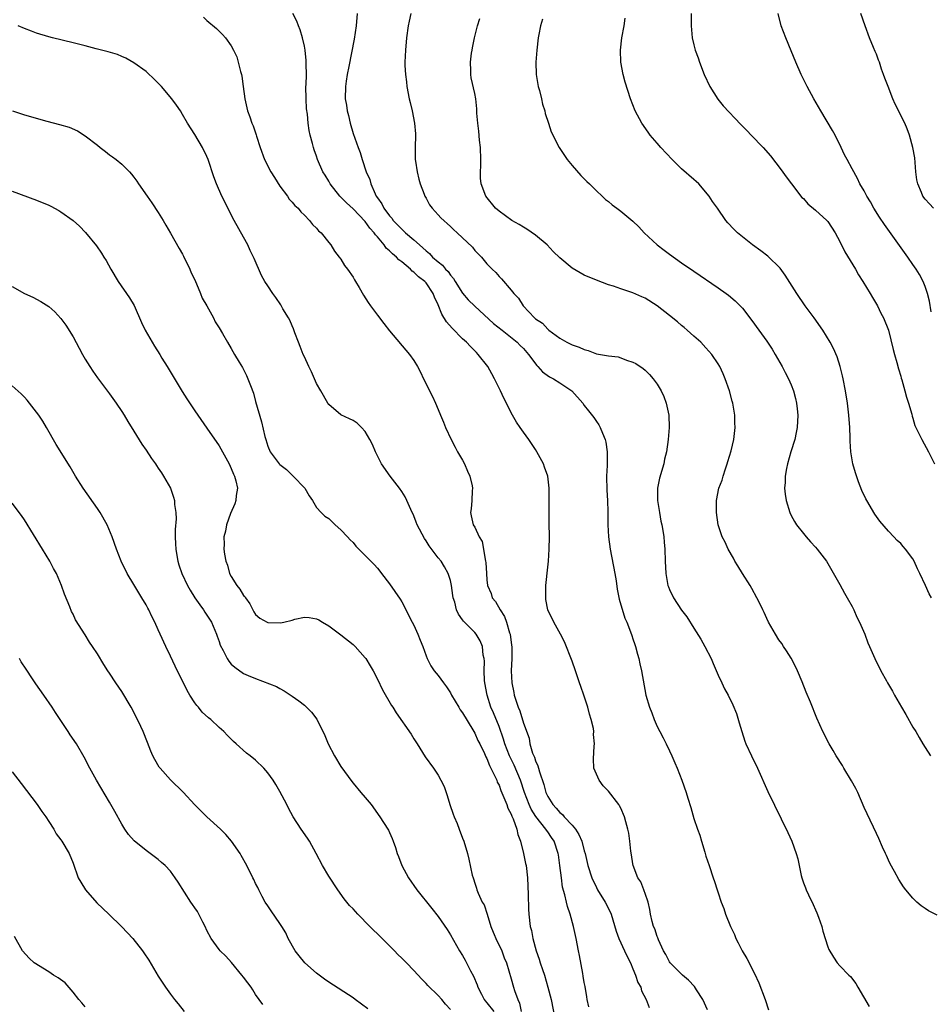
# Model space of a CAD drawing. Units: inches. Extents: x 2598000 to 2601000, y 1488000 to 1491000.
# Drawn here: x 2599792 to 2599942, y 1489044 to 1489206 of the extents above; entities that cross this region are included whole.
import ezdxf

# ---------------------------------------------------------------- set-up
doc = ezdxf.new("R2010")
doc.units = ezdxf.units.IN
doc.header["$MEASUREMENT"] = 0
doc.layers.add('LD25981488_10ft', color=133, linetype='Continuous')

msp = doc.modelspace()

# ---------------------------------------------------------------- linework, layer by layer
at = {"layer": 'LD25981488_10ft'}
for points, elevation in [([(2599822.42, 1489206.42), (2599823, 1489205.86), (2599824.56, 1489204.56), (2599825.57, 1489203.57), (2599826.05, 1489203), (2599827, 1489201.71), (2599827.38, 1489201), (2599827.89, 1489199.89), (2599828.15, 1489199), (2599828.49, 1489197.51), (2599828.65, 1489197), (2599828.72, 1489196.72), (2599828.95, 1489195), (2599829.2, 1489193), (2599829.53, 1489191.53), (2599829.64, 1489191), (2599830.03, 1489190.03), (2599830.36, 1489189), (2599830.57, 1489188.57), (2599831.1, 1489187.1), (2599831.16, 1489186.84), (2599831.74, 1489185), (2599832.44, 1489183), (2599833.52, 1489181), (2599834.09, 1489180.09), (2599835, 1489178.66), (2599836.23, 1489177), (2599836.52, 1489176.52), (2599837, 1489176), (2599837.46, 1489175.46), (2599838, 1489175), (2599838.42, 1489174.42), (2599839, 1489173.88), (2599839.87, 1489173), (2599840.34, 1489172.34), (2599841, 1489171.74), (2599841.32, 1489171.32), (2599841.74, 1489171), (2599843, 1489169.4), (2599843.34, 1489169), (2599843.95, 1489167.95), (2599844.75, 1489167), (2599845, 1489166.66), (2599845.61, 1489165.61), (2599846.08, 1489165), (2599847, 1489163.66), (2599847.23, 1489163.23), (2599847.41, 1489163), (2599848.02, 1489161.98), (2599848.74, 1489160.74), (2599849.51, 1489159.51), (2599849.86, 1489159), (2599851, 1489157.45), (2599852.06, 1489156.06), (2599853, 1489154.89), (2599856.3, 1489151), (2599857, 1489149.99), (2599857.58, 1489149), (2599858.09, 1489148.09), (2599858.58, 1489147), (2599860.06, 1489144.06), (2599860.56, 1489143), (2599861.29, 1489141.29), (2599861.39, 1489141), (2599861.87, 1489139.87), (2599862.2, 1489139), (2599863.13, 1489137), (2599863.76, 1489135.76), (2599864.18, 1489135), (2599865, 1489133.59), (2599865.32, 1489133), (2599865.8, 1489131.8), (2599866.22, 1489131), (2599866.6, 1489129.4), (2599866.66, 1489129), (2599866.59, 1489128.59), (2599866.52, 1489127), (2599866.4, 1489125.6), (2599866.28, 1489125), (2599866.44, 1489124.44), (2599866.75, 1489123), (2599867, 1489122.6), (2599867.74, 1489121), (2599868.22, 1489120.22), (2599868.46, 1489119), (2599868.7, 1489117.3), (2599868.79, 1489117), (2599868.82, 1489116.82), (2599868.91, 1489115), (2599869, 1489113.93), (2599869.11, 1489113), (2599869.69, 1489111.69), (2599869.89, 1489111), (2599870.41, 1489110.41), (2599871.16, 1489109), (2599871.92, 1489107.92), (2599872.22, 1489107), (2599872.74, 1489105.26), (2599872.84, 1489105), (2599873, 1489103.67), (2599873.11, 1489102.89), (2599873.11, 1489101), (2599873.01, 1489099.01), (2599873.09, 1489097), (2599873.45, 1489095.45), (2599873.5, 1489095), (2599873.68, 1489094.32), (2599874.16, 1489093), (2599874.43, 1489092.43), (2599875, 1489090.39), (2599875.92, 1489087.92), (2599876.08, 1489087), (2599876.52, 1489085.48), (2599876.71, 1489085), (2599876.81, 1489084.81), (2599877, 1489084.21), (2599877.39, 1489083.39), (2599877.47, 1489083), (2599877.63, 1489082.37), (2599878.34, 1489080.34), (2599878.69, 1489079), (2599879, 1489078.33), (2599879.81, 1489077), (2599880.4, 1489076.4), (2599881, 1489075.71), (2599881.4, 1489075.4), (2599881.72, 1489075), (2599883, 1489073.65), (2599883.56, 1489073), (2599884.12, 1489072.12), (2599884.59, 1489071), (2599885, 1489069.4), (2599885.13, 1489069), (2599885.48, 1489067.48), (2599885.6, 1489067), (2599886.24, 1489065), (2599887, 1489063.36), (2599887.19, 1489063), (2599888.42, 1489061), (2599889.29, 1489059.29), (2599889.4, 1489059), (2599890.22, 1489056.22), (2599890.69, 1489055), (2599891.63, 1489053), (2599892.03, 1489052.03), (2599892.59, 1489051), (2599893, 1489050.04), (2599893.42, 1489049), (2599893.8, 1489047.8), (2599894.27, 1489047), (2599894.42, 1489046.42), (2599895.19, 1489045), (2599895.64, 1489043.64)], 9800), ([(2599905.27, 1489043.27), (2599904.46, 1489045), (2599903.43, 1489046.57), (2599903.1, 1489047.1), (2599902.14, 1489048.14), (2599901.16, 1489049), (2599899.13, 1489051), (2599899, 1489051.19), (2599898.38, 1489052.38), (2599898.02, 1489053), (2599897.21, 1489054.79), (2599897.1, 1489055.1), (2599897, 1489055.33), (2599896.6, 1489056.6), (2599896.4, 1489057), (2599896.18, 1489057.82), (2599895.91, 1489059), (2599895.78, 1489059.78), (2599895.49, 1489061), (2599895, 1489062.38), (2599894.86, 1489062.86), (2599894.78, 1489063), (2599894.31, 1489064.31), (2599893.83, 1489065), (2599893.05, 1489067), (2599893, 1489067.26), (2599892.78, 1489068.78), (2599892.67, 1489069.33), (2599892.49, 1489071), (2599892.32, 1489072.32), (2599892.15, 1489073), (2599891.81, 1489074.19), (2599891.6, 1489075), (2599891, 1489076.43), (2599890.81, 1489076.81), (2599890.68, 1489077), (2599889, 1489079.2), (2599888.1, 1489080.1), (2599887.43, 1489081), (2599886.6, 1489083), (2599886.51, 1489084.51), (2599886.62, 1489086.62), (2599886.7, 1489087), (2599886.54, 1489088.54), (2599886.58, 1489089), (2599886.51, 1489089.49), (2599886.13, 1489091), (2599885.85, 1489091.85), (2599885.56, 1489093), (2599884.93, 1489095), (2599884.42, 1489096.42), (2599884.24, 1489097), (2599883.85, 1489098.15), (2599883.54, 1489099), (2599883, 1489100.56), (2599881.76, 1489103.76), (2599881.09, 1489105), (2599879.98, 1489107), (2599879.04, 1489109), (2599878.7, 1489110.7), (2599878.66, 1489111), (2599878.68, 1489113), (2599879, 1489116.03), (2599879.12, 1489117), (2599879.26, 1489119), (2599879.3, 1489121), (2599879.24, 1489123.24), (2599879.21, 1489125), (2599879.26, 1489127.26), (2599879.26, 1489129), (2599879, 1489131), (2599878.48, 1489132.48), (2599878.28, 1489133), (2599877.23, 1489135), (2599877, 1489135.36), (2599876.33, 1489136.33), (2599875.91, 1489137), (2599875, 1489138.22), (2599874.48, 1489139), (2599873.84, 1489139.84), (2599873.22, 1489141), (2599873, 1489141.37), (2599872.2, 1489143), (2599871.79, 1489143.79), (2599871.22, 1489145), (2599871, 1489145.44), (2599870.26, 1489147), (2599869.82, 1489147.82), (2599869.15, 1489149), (2599867.59, 1489151), (2599867.3, 1489151.3), (2599866.28, 1489152.28), (2599865.63, 1489153), (2599865, 1489153.58), (2599863.31, 1489155.31), (2599862.37, 1489156.37), (2599861.61, 1489157.61), (2599861, 1489159.13), (2599860.41, 1489160.41), (2599860.19, 1489161), (2599859, 1489162.77), (2599858.8, 1489163), (2599857.75, 1489163.75), (2599857, 1489164.52), (2599856.7, 1489164.7), (2599856.44, 1489165), (2599855, 1489166.21), (2599854.53, 1489166.53), (2599854.12, 1489167), (2599853.5, 1489167.5), (2599853, 1489168.04), (2599852.47, 1489168.47), (2599852.11, 1489169), (2599851, 1489170.33), (2599850.67, 1489170.67), (2599850.47, 1489171), (2599849.76, 1489171.76), (2599849, 1489172.85), (2599847, 1489174.94), (2599845.91, 1489175.9), (2599844.81, 1489177), (2599843.23, 1489179), (2599843, 1489179.44), (2599842.43, 1489180.43), (2599842.05, 1489181), (2599841.19, 1489183), (2599841, 1489183.58), (2599840.61, 1489184.61), (2599840.49, 1489185), (2599840.33, 1489185.67), (2599839.96, 1489187), (2599839.79, 1489187.79), (2599839.64, 1489189), (2599839.54, 1489190.46), (2599839.37, 1489191.37), (2599839.29, 1489193), (2599839.27, 1489195), (2599839.3, 1489195.3), (2599839.34, 1489197), (2599839.29, 1489198.71), (2599839.3, 1489199.3), (2599839.11, 1489201), (2599839, 1489201.65), (2599838.7, 1489203), (2599838.32, 1489204.32), (2599838.02, 1489205), (2599837.75, 1489205.75), (2599837.13, 1489207)], 9810), ([(2599847.67, 1489207), (2599847.51, 1489205), (2599847.2, 1489202.8), (2599846.3, 1489198.3), (2599846.06, 1489197), (2599845.88, 1489195.88), (2599845.76, 1489195), (2599845.72, 1489193), (2599845.93, 1489191.93), (2599846.03, 1489191), (2599846.25, 1489190.25), (2599846.53, 1489189), (2599847, 1489187.32), (2599847.82, 1489185), (2599848.16, 1489184.16), (2599848.49, 1489183), (2599849.16, 1489181), (2599849.74, 1489179.74), (2599849.91, 1489179), (2599850.62, 1489177.38), (2599850.82, 1489177), (2599851, 1489176.73), (2599851.73, 1489175.73), (2599852.07, 1489175), (2599853, 1489173.74), (2599853.36, 1489173.36), (2599853.61, 1489173), (2599854.3, 1489172.3), (2599855, 1489171.55), (2599855.32, 1489171.32), (2599855.63, 1489171), (2599857, 1489169.83), (2599857.91, 1489169), (2599858.49, 1489168.49), (2599859, 1489167.99), (2599859.55, 1489167.55), (2599860.06, 1489167), (2599861, 1489166.18), (2599861.68, 1489165.68), (2599862.22, 1489165), (2599862.61, 1489164.61), (2599863, 1489164.04), (2599863.49, 1489163.49), (2599863.77, 1489163), (2599865, 1489161.06), (2599865.94, 1489159.94), (2599867, 1489158.93), (2599870.07, 1489156.07), (2599871.49, 1489155), (2599873.99, 1489153), (2599874.46, 1489152.46), (2599875, 1489151.96), (2599875.83, 1489151), (2599877.19, 1489149.19), (2599877.39, 1489149), (2599878.12, 1489148.12), (2599879.31, 1489147.31), (2599879.92, 1489147), (2599881, 1489146.31), (2599882.97, 1489145), (2599884.75, 1489143), (2599885, 1489142.62), (2599885.71, 1489141.71), (2599886.6, 1489140.6), (2599887, 1489139.99), (2599887.42, 1489139.42), (2599887.64, 1489139), (2599887.97, 1489138.03), (2599888.43, 1489137), (2599888.55, 1489136.55), (2599888.74, 1489135), (2599888.74, 1489133.26), (2599888.76, 1489132.76), (2599888.68, 1489131), (2599888.71, 1489128.71), (2599888.81, 1489127), (2599888.85, 1489125.15), (2599888.85, 1489123), (2599888.98, 1489121.02), (2599889.27, 1489119), (2599890.02, 1489115), (2599890.23, 1489113.77), (2599890.42, 1489112.42), (2599890.76, 1489110.76), (2599891.67, 1489107.67), (2599891.97, 1489107), (2599892.62, 1489105.38), (2599892.8, 1489104.8), (2599893, 1489104.26), (2599893.3, 1489103.3), (2599893.44, 1489103), (2599893.74, 1489101.74), (2599893.99, 1489101), (2599894.14, 1489100.14), (2599894.42, 1489099), (2599895.13, 1489095), (2599895.71, 1489093), (2599896.1, 1489092.1), (2599896.47, 1489091), (2599897, 1489089.84), (2599897.42, 1489089), (2599897.97, 1489087.97), (2599898.46, 1489087), (2599899, 1489085.83), (2599899.4, 1489085), (2599899.88, 1489083.88), (2599900.24, 1489083), (2599901.01, 1489081), (2599901.73, 1489079), (2599902.04, 1489078.04), (2599902.51, 1489076.51), (2599903, 1489074.74), (2599903.59, 1489073), (2599903.98, 1489071.98), (2599904.26, 1489071), (2599904.79, 1489069.21), (2599905, 1489068.55), (2599905.52, 1489067), (2599906.21, 1489065), (2599906.38, 1489064.38), (2599906.86, 1489063), (2599907, 1489062.51), (2599907.51, 1489061), (2599907.92, 1489059.92), (2599908.23, 1489059), (2599909.03, 1489057), (2599909.68, 1489055.68), (2599909.93, 1489055), (2599910.31, 1489054.31), (2599910.95, 1489053), (2599911.72, 1489051.72), (2599913, 1489049.24), (2599913.7, 1489047.7), (2599914.71, 1489045), (2599915.28, 1489043.28)], 9820), ([(2599856.51, 1489207), (2599856.22, 1489205.78), (2599856.07, 1489205), (2599855.8, 1489203), (2599855.61, 1489201), (2599855.53, 1489199), (2599855.54, 1489198.46), (2599855.61, 1489197), (2599855.77, 1489195.77), (2599855.85, 1489195), (2599856.23, 1489193), (2599856.37, 1489192.37), (2599856.72, 1489191), (2599857.13, 1489189), (2599857.24, 1489187.24), (2599857.27, 1489187), (2599857.2, 1489185), (2599857.22, 1489183), (2599857.25, 1489182.75), (2599857.52, 1489181), (2599857.8, 1489179.8), (2599858.02, 1489179), (2599858.69, 1489177.31), (2599858.8, 1489177), (2599859, 1489176.69), (2599859.59, 1489175.59), (2599860.01, 1489175), (2599861, 1489173.94), (2599861.44, 1489173.44), (2599863, 1489172.01), (2599863.52, 1489171.52), (2599864.12, 1489171), (2599866.61, 1489168.61), (2599867, 1489168.09), (2599868.09, 1489167), (2599869, 1489165.86), (2599869.84, 1489165), (2599870.48, 1489164.48), (2599871, 1489163.82), (2599871.41, 1489163.41), (2599873, 1489161.55), (2599873.41, 1489161), (2599874.21, 1489160.21), (2599874.94, 1489159), (2599876.8, 1489157), (2599876.92, 1489156.92), (2599877, 1489156.83), (2599878.11, 1489156.11), (2599879, 1489155.12), (2599879.08, 1489155.08), (2599879.16, 1489155), (2599881, 1489153.64), (2599882.13, 1489153), (2599883, 1489152.59), (2599884.17, 1489152.17), (2599885, 1489151.78), (2599885.62, 1489151.62), (2599887, 1489151.09), (2599889, 1489150.76), (2599890.58, 1489150.58), (2599891, 1489150.45), (2599891.93, 1489150.07), (2599893, 1489149.73), (2599893.48, 1489149.48), (2599894.68, 1489148.68), (2599895, 1489148.39), (2599895.71, 1489147.71), (2599896.34, 1489147), (2599897, 1489146.08), (2599897.64, 1489145), (2599898.06, 1489144.06), (2599898.47, 1489143), (2599898.9, 1489141), (2599898.97, 1489139), (2599898.8, 1489137), (2599898.5, 1489135), (2599898.21, 1489133.79), (2599898.06, 1489133), (2599897.37, 1489130.63), (2599897.01, 1489129), (2599897.01, 1489127), (2599897.35, 1489125), (2599897.61, 1489123.61), (2599897.75, 1489123), (2599897.93, 1489122.07), (2599898.08, 1489121), (2599898.13, 1489120.13), (2599898.25, 1489119), (2599898.3, 1489117), (2599898.4, 1489115), (2599898.76, 1489113), (2599898.82, 1489112.82), (2599899, 1489112.34), (2599899.69, 1489111), (2599901, 1489108.98), (2599901.86, 1489107.86), (2599903, 1489106.01), (2599904.18, 1489104.18), (2599904.83, 1489103), (2599905.84, 1489101), (2599906.21, 1489100.21), (2599907, 1489098.29), (2599907.6, 1489097), (2599908.06, 1489096.06), (2599908.64, 1489095), (2599909.43, 1489093.43), (2599910, 1489092), (2599910.47, 1489090.47), (2599910.87, 1489089), (2599911.41, 1489087.41), (2599911.57, 1489087), (2599912.5, 1489085), (2599913.48, 1489083), (2599915.19, 1489079.19), (2599918.45, 1489072.45), (2599919.1, 1489071), (2599919.82, 1489069), (2599920.08, 1489068.08), (2599920.29, 1489067), (2599920.64, 1489065.36), (2599920.73, 1489065), (2599921, 1489064.18), (2599921.34, 1489063.34), (2599921.45, 1489063), (2599921.84, 1489062.16), (2599922.62, 1489060.62), (2599923, 1489059.73), (2599923.24, 1489059.24), (2599923.48, 1489058.52), (2599924.02, 1489057), (2599924.23, 1489056.23), (2599925, 1489053.62), (2599925.19, 1489053.19), (2599925.94, 1489051.94), (2599926.58, 1489051), (2599927, 1489050.5), (2599928.48, 1489049), (2599928.75, 1489048.75), (2599929.61, 1489047.61), (2599929.94, 1489047), (2599931.84, 1489043.84)], 9830), ([(2599943, 1489058.85), (2599941.57, 1489059.57), (2599941, 1489059.92), (2599940.37, 1489060.37), (2599939.65, 1489061), (2599939, 1489061.61), (2599937.84, 1489063), (2599937.47, 1489063.47), (2599936.68, 1489064.68), (2599935.99, 1489066.01), (2599935.29, 1489067.29), (2599935, 1489067.89), (2599934.65, 1489068.65), (2599934.52, 1489069), (2599934.03, 1489070.03), (2599933.42, 1489071.42), (2599933, 1489072.25), (2599931.47, 1489075.47), (2599931, 1489076.52), (2599929.93, 1489079), (2599929.63, 1489079.63), (2599928.92, 1489080.92), (2599927.64, 1489083), (2599927.41, 1489083.41), (2599926.41, 1489085), (2599925.9, 1489085.9), (2599925.22, 1489087), (2599924.2, 1489089), (2599923.22, 1489091.23), (2599922.17, 1489093.83), (2599921.46, 1489095.46), (2599920.79, 1489097.21), (2599920.04, 1489099), (2599919.71, 1489099.71), (2599919, 1489101.07), (2599918.26, 1489102.26), (2599917.76, 1489103), (2599917.46, 1489103.46), (2599917, 1489104.08), (2599916.42, 1489105), (2599915.64, 1489106.36), (2599915.29, 1489107), (2599915, 1489107.59), (2599914.59, 1489108.59), (2599914.36, 1489109), (2599913.72, 1489110.28), (2599913.38, 1489111), (2599912.52, 1489112.52), (2599912.24, 1489113), (2599910.98, 1489115), (2599910.24, 1489116.24), (2599909.76, 1489117), (2599909.5, 1489117.5), (2599908.64, 1489119), (2599908.13, 1489120.13), (2599907.68, 1489121), (2599906.99, 1489123), (2599906.73, 1489125), (2599906.74, 1489125.26), (2599906.75, 1489127), (2599907.14, 1489129), (2599907.65, 1489130.35), (2599907.8, 1489131), (2599908.19, 1489132.19), (2599908.48, 1489133), (2599908.59, 1489133.41), (2599909.12, 1489135.12), (2599909.58, 1489137), (2599909.82, 1489139), (2599909.77, 1489139.77), (2599909.73, 1489141), (2599909.39, 1489143), (2599909.31, 1489143.31), (2599908.85, 1489145), (2599908.15, 1489147), (2599907.81, 1489147.81), (2599907.27, 1489149), (2599907, 1489149.45), (2599905.96, 1489151), (2599905, 1489152.09), (2599904.15, 1489153), (2599903, 1489154.01), (2599901.92, 1489155), (2599901.42, 1489155.42), (2599901, 1489155.75), (2599900.32, 1489156.32), (2599899, 1489157.41), (2599897, 1489158.98), (2599895, 1489160.25), (2599894.46, 1489160.46), (2599893, 1489161.11), (2599891, 1489161.76), (2599889.81, 1489162.19), (2599889, 1489162.45), (2599887, 1489163.22), (2599885, 1489164.04), (2599883, 1489165.16), (2599881, 1489166.84), (2599879.91, 1489167.91), (2599878.89, 1489169), (2599877, 1489170.58), (2599875.57, 1489171.57), (2599875, 1489171.9), (2599874.33, 1489172.33), (2599873.08, 1489173), (2599871, 1489174.51), (2599870.41, 1489175), (2599868.82, 1489177), (2599868.07, 1489179), (2599867.97, 1489179.97), (2599867.96, 1489181), (2599868.01, 1489181.99), (2599868.01, 1489183), (2599867.94, 1489185), (2599867.81, 1489186.19), (2599867.67, 1489187.67), (2599867.51, 1489189), (2599867.36, 1489190.64), (2599867.35, 1489191.34), (2599867.16, 1489193), (2599867, 1489193.88), (2599866.43, 1489196.43), (2599866.35, 1489197), (2599866.35, 1489197.65), (2599866.3, 1489199), (2599866.48, 1489200.48), (2599866.57, 1489201), (2599866.65, 1489201.35), (2599866.98, 1489203), (2599867.48, 1489205), (2599867.83, 1489206.17)], 9840), ([(2599942.05, 1489111), (2599941.66, 1489111.66), (2599941.09, 1489113), (2599940.14, 1489115), (2599939.75, 1489115.75), (2599939.22, 1489117), (2599939, 1489117.39), (2599937.8, 1489119), (2599937.4, 1489119.4), (2599937, 1489119.9), (2599936.41, 1489120.41), (2599935.89, 1489121), (2599935, 1489121.92), (2599933.57, 1489123.57), (2599932.75, 1489124.75), (2599931.42, 1489127), (2599931.27, 1489127.27), (2599930.62, 1489128.62), (2599930.05, 1489130.05), (2599929.55, 1489131.55), (2599929.15, 1489133), (2599928.83, 1489135), (2599928.71, 1489136.71), (2599928.7, 1489137.3), (2599928.62, 1489139), (2599928.49, 1489141), (2599928.27, 1489143), (2599927.95, 1489145), (2599927.56, 1489147), (2599927.46, 1489147.46), (2599927.08, 1489149), (2599926.57, 1489150.57), (2599925.95, 1489151.95), (2599925.41, 1489153), (2599924.21, 1489155), (2599922.77, 1489157), (2599921.29, 1489159), (2599919.93, 1489161), (2599918.04, 1489164.04), (2599917.18, 1489165.18), (2599915.15, 1489167.15), (2599914.03, 1489168.03), (2599912.66, 1489169), (2599910.16, 1489171), (2599909.58, 1489171.58), (2599908.62, 1489172.62), (2599908.27, 1489173), (2599906.9, 1489175), (2599906.1, 1489176.1), (2599905.55, 1489177), (2599903.81, 1489179), (2599903.41, 1489179.41), (2599903, 1489179.73), (2599901, 1489181.48), (2599899.44, 1489183), (2599897.59, 1489185), (2599897, 1489185.73), (2599895.85, 1489187), (2599895.51, 1489187.51), (2599894.44, 1489189), (2599893.39, 1489191), (2599892.59, 1489193), (2599891.72, 1489195.73), (2599891.39, 1489197), (2599890.99, 1489199), (2599890.93, 1489201), (2599891.19, 1489203), (2599891.55, 1489205), (2599891.74, 1489206.26)], 9860), ([(2599902.59, 1489207), (2599902.55, 1489205), (2599902.75, 1489203), (2599903, 1489201.88), (2599903.23, 1489201), (2599903.71, 1489199.71), (2599903.93, 1489199), (2599904.7, 1489197), (2599905.65, 1489195), (2599906.95, 1489192.95), (2599907.85, 1489191.85), (2599910.75, 1489188.75), (2599911.75, 1489187.75), (2599912.44, 1489187), (2599914.38, 1489185), (2599915.61, 1489183.61), (2599917.33, 1489181.33), (2599918.16, 1489180.16), (2599919.04, 1489179), (2599920.78, 1489176.78), (2599921, 1489176.6), (2599921.73, 1489175.73), (2599923, 1489174.69), (2599924.88, 1489173), (2599925, 1489172.86), (2599926.25, 1489171), (2599927, 1489169.55), (2599927.83, 1489167.83), (2599929.55, 1489165), (2599930.07, 1489164.07), (2599930.78, 1489163), (2599932, 1489161), (2599932.34, 1489160.34), (2599933.17, 1489159), (2599933.76, 1489157.76), (2599934.18, 1489157), (2599935, 1489154.95), (2599935.78, 1489151.78), (2599935.96, 1489151), (2599936.35, 1489149.65), (2599936.62, 1489148.62), (2599937, 1489147.42), (2599937.08, 1489147.08), (2599937.18, 1489146.82), (2599937.7, 1489145), (2599937.95, 1489143.95), (2599938.3, 1489143), (2599938.82, 1489141.18), (2599938.87, 1489140.87), (2599939, 1489140.49), (2599939.33, 1489139.33), (2599939.98, 1489138.02), (2599940.45, 1489137), (2599941.58, 1489135), (2599942.58, 1489133)], 9870), ([(2599941.99, 1489157.99), (2599941.72, 1489159.72), (2599941.41, 1489161), (2599941, 1489162.18), (2599940.67, 1489163), (2599940.1, 1489164.1), (2599939.53, 1489165), (2599939, 1489165.79), (2599938.15, 1489167), (2599934.34, 1489172.34), (2599933.53, 1489173.53), (2599932.6, 1489175), (2599932.05, 1489176.05), (2599931.41, 1489177), (2599931, 1489177.85), (2599930.31, 1489179), (2599929.91, 1489179.91), (2599929, 1489181.47), (2599928.22, 1489183), (2599927.79, 1489183.79), (2599927.23, 1489185), (2599926.25, 1489187), (2599925.81, 1489187.81), (2599923.9, 1489191), (2599922.74, 1489193), (2599921.62, 1489195), (2599920.62, 1489197), (2599919.76, 1489199), (2599919, 1489200.89), (2599918.11, 1489203), (2599917.38, 1489205), (2599916.84, 1489207)], 9880), ([(2599942.4, 1489175), (2599941.76, 1489175.76), (2599941, 1489176.5), (2599940.65, 1489177), (2599940.42, 1489177.58), (2599939.8, 1489179), (2599939.66, 1489179.66), (2599939.5, 1489181), (2599939.32, 1489183.32), (2599939.02, 1489185), (2599938.46, 1489187), (2599938.09, 1489188.09), (2599937.66, 1489189), (2599936.1, 1489192.1), (2599935.69, 1489193), (2599934.92, 1489195), (2599934.4, 1489196.4), (2599934.19, 1489197), (2599933.86, 1489197.86), (2599933.49, 1489199), (2599933.34, 1489199.34), (2599933, 1489200.33), (2599932.8, 1489200.8), (2599932.55, 1489201.45), (2599931.9, 1489203), (2599931.15, 1489205), (2599930.47, 1489207)], 9890), ([(2599885.75, 1489043.75), (2599885.48, 1489045), (2599885.43, 1489045.43), (2599885.13, 1489047.13), (2599885, 1489047.8), (2599884.84, 1489048.84), (2599884.74, 1489049.26), (2599884.21, 1489052.21), (2599884.04, 1489053), (2599883.66, 1489055), (2599883.23, 1489057), (2599882.66, 1489059), (2599882.24, 1489060.24), (2599882.07, 1489061), (2599881.83, 1489062.17), (2599881.44, 1489063.44), (2599881.24, 1489065), (2599881.01, 1489066.99), (2599880.75, 1489068.75), (2599880.7, 1489069), (2599880.03, 1489071), (2599879.59, 1489071.59), (2599879, 1489072.51), (2599878.79, 1489072.79), (2599878.69, 1489073), (2599877.04, 1489075.04), (2599876.26, 1489076.26), (2599875.93, 1489077), (2599875.2, 1489079), (2599874.54, 1489081), (2599873.48, 1489083.48), (2599872.8, 1489084.8), (2599872.72, 1489085), (2599871.97, 1489087), (2599871.75, 1489087.75), (2599871, 1489089.83), (2599870.07, 1489092.07), (2599869.67, 1489093), (2599869.02, 1489095), (2599868.64, 1489097), (2599868.61, 1489097.39), (2599868.55, 1489099), (2599868.59, 1489100.59), (2599868.55, 1489101), (2599868.41, 1489101.59), (2599868.28, 1489103), (2599867.91, 1489103.91), (2599867.26, 1489105), (2599867, 1489105.31), (2599865.13, 1489107.13), (2599865, 1489107.36), (2599864.31, 1489108.31), (2599864.03, 1489109), (2599863.74, 1489110.26), (2599863.48, 1489111), (2599863.39, 1489111.39), (2599863.19, 1489113), (2599863, 1489113.82), (2599862.65, 1489115), (2599862.06, 1489116.06), (2599861.49, 1489117), (2599861, 1489117.59), (2599859.53, 1489119.53), (2599859, 1489120.38), (2599858.73, 1489120.73), (2599857.54, 1489123), (2599857.4, 1489123.4), (2599857, 1489124.45), (2599856.51, 1489125.49), (2599855.86, 1489127), (2599855.58, 1489127.58), (2599855, 1489128.49), (2599854.64, 1489129), (2599853.1, 1489131), (2599851.68, 1489133), (2599850.69, 1489135), (2599850.19, 1489136.19), (2599849.79, 1489137), (2599849, 1489138.33), (2599848.37, 1489139), (2599847.68, 1489139.68), (2599847, 1489140.11), (2599846.41, 1489140.41), (2599845, 1489141.04), (2599843, 1489142.77), (2599842.85, 1489143), (2599841.69, 1489145), (2599841, 1489146.24), (2599840.65, 1489147), (2599840.15, 1489148.15), (2599839.73, 1489149), (2599839, 1489150.57), (2599838.81, 1489151), (2599838.32, 1489152.32), (2599838.03, 1489153), (2599837.44, 1489154.56), (2599837.21, 1489155.21), (2599837, 1489155.68), (2599836.62, 1489156.62), (2599836.41, 1489157), (2599835.49, 1489158.51), (2599835.13, 1489159.13), (2599834.34, 1489160.34), (2599833.82, 1489161), (2599833, 1489162.28), (2599832.52, 1489163), (2599831.96, 1489163.96), (2599830.75, 1489166.75), (2599830.67, 1489167), (2599830.09, 1489168.09), (2599829.7, 1489169), (2599829, 1489170.28), (2599827.46, 1489173), (2599826.43, 1489175), (2599825.98, 1489175.98), (2599825.46, 1489177), (2599824.58, 1489179), (2599824.15, 1489180.15), (2599823.22, 1489183), (2599823, 1489183.51), (2599822.29, 1489185), (2599821, 1489187.14), (2599819.82, 1489189), (2599819, 1489190.43), (2599818.64, 1489191), (2599817.97, 1489191.97), (2599817.23, 1489193), (2599815.54, 1489195), (2599815.28, 1489195.28), (2599814.28, 1489196.28), (2599813.25, 1489197.25), (2599813, 1489197.47), (2599811, 1489198.93), (2599809.67, 1489199.67), (2599809, 1489199.97), (2599808.27, 1489200.27), (2599806.74, 1489200.74), (2599804.77, 1489201.23), (2599803, 1489201.71), (2599801, 1489202.2), (2599797.6, 1489203), (2599797, 1489203.16), (2599795, 1489203.78), (2599794.14, 1489204.14), (2599793, 1489204.55), (2599791.98, 1489205)], 9790), ([(2599878.11, 1489206.11), (2599877.8, 1489205), (2599877.54, 1489203.54), (2599877.43, 1489203), (2599877.19, 1489201), (2599877.06, 1489199), (2599877.12, 1489197), (2599877.36, 1489195.36), (2599877.45, 1489195), (2599877.65, 1489194.35), (2599877.95, 1489193), (2599878.12, 1489192.12), (2599878.53, 1489191), (2599878.6, 1489190.6), (2599879.13, 1489189), (2599879.57, 1489187.57), (2599880.85, 1489185), (2599882.19, 1489183), (2599883, 1489182.04), (2599884.41, 1489180.41), (2599885, 1489179.83), (2599885.41, 1489179.41), (2599885.86, 1489179), (2599887, 1489177.86), (2599887.96, 1489177), (2599888.47, 1489176.47), (2599889, 1489176.11), (2599889.59, 1489175.59), (2599890.36, 1489175), (2599891, 1489174.55), (2599893, 1489172.89), (2599893.98, 1489171.98), (2599894.85, 1489171), (2599896.99, 1489169), (2599898.14, 1489168.14), (2599899, 1489167.48), (2599901, 1489166.04), (2599903, 1489164.66), (2599907, 1489161.93), (2599908.31, 1489161), (2599908.71, 1489160.71), (2599909.81, 1489159.81), (2599910.81, 1489158.81), (2599911, 1489158.58), (2599912.56, 1489156.56), (2599913.71, 1489155), (2599915, 1489153.17), (2599915.86, 1489151.86), (2599916.39, 1489151), (2599917.53, 1489149), (2599918.02, 1489148.02), (2599918.56, 1489147), (2599919, 1489146.01), (2599919.41, 1489145), (2599919.74, 1489143.74), (2599919.89, 1489143), (2599919.96, 1489142.04), (2599920.07, 1489141), (2599919.97, 1489139), (2599919.83, 1489138.17), (2599919.59, 1489137), (2599918.97, 1489135), (2599918.39, 1489133), (2599918.23, 1489132.23), (2599918.04, 1489131), (2599918.03, 1489129.97), (2599917.93, 1489129), (2599918.02, 1489128.02), (2599918.17, 1489127), (2599918.78, 1489125), (2599919, 1489124.52), (2599919.54, 1489123.54), (2599919.86, 1489123), (2599921, 1489121.54), (2599921.45, 1489121), (2599922.18, 1489120.18), (2599923, 1489119.31), (2599923.27, 1489119), (2599924.78, 1489117), (2599925, 1489116.64), (2599927, 1489113.16), (2599927.77, 1489111.77), (2599928.23, 1489111), (2599929, 1489109.58), (2599929.3, 1489109), (2599929.8, 1489107.8), (2599930.22, 1489107), (2599931.08, 1489105), (2599931.61, 1489103.61), (2599931.89, 1489103), (2599932.77, 1489101), (2599933.76, 1489099), (2599934.64, 1489097.36), (2599934.84, 1489097), (2599935.64, 1489095.64), (2599935.97, 1489095), (2599937.14, 1489093), (2599937.84, 1489091.84), (2599939, 1489089.75), (2599939.47, 1489089), (2599940.02, 1489088.02), (2599940.65, 1489087), (2599941, 1489086.39), (2599941.89, 1489085)], 9850), ([(2599791.04, 1489191), (2599793, 1489190.38), (2599796.69, 1489189.31), (2599798.77, 1489188.77), (2599800.33, 1489188.33), (2599801.73, 1489187.73), (2599803, 1489186.93), (2599805, 1489185.39), (2599805.47, 1489185), (2599806.34, 1489184.34), (2599807, 1489183.8), (2599807.48, 1489183.48), (2599808.1, 1489183), (2599809, 1489182.28), (2599810.26, 1489181), (2599810.61, 1489180.61), (2599811, 1489180.11), (2599811.46, 1489179.46), (2599811.76, 1489179), (2599813.16, 1489177), (2599813.93, 1489175.93), (2599815, 1489174.33), (2599815.8, 1489173), (2599816.22, 1489172.22), (2599817, 1489170.94), (2599818.42, 1489168.42), (2599819, 1489167.46), (2599819.15, 1489167.15), (2599820.18, 1489165), (2599820.41, 1489164.41), (2599821, 1489163.23), (2599821.96, 1489161), (2599822.23, 1489160.23), (2599822.96, 1489159), (2599824.05, 1489157), (2599824.36, 1489156.36), (2599825, 1489155.38), (2599825.56, 1489154.44), (2599826.37, 1489153), (2599827, 1489151.94), (2599827.53, 1489151), (2599828.28, 1489149.72), (2599828.83, 1489148.83), (2599829.52, 1489147.52), (2599829.72, 1489147), (2599830.13, 1489145.87), (2599830.64, 1489144.64), (2599831, 1489143.28), (2599831.94, 1489139.94), (2599832.52, 1489137.48), (2599832.65, 1489137), (2599833, 1489135.91), (2599833.4, 1489135), (2599834.89, 1489133), (2599835, 1489132.9), (2599836.07, 1489132.07), (2599837, 1489131.16), (2599837.19, 1489131), (2599839.06, 1489129), (2599839.77, 1489127.77), (2599840.34, 1489127), (2599841, 1489125.85), (2599841.78, 1489125), (2599842.39, 1489124.39), (2599843, 1489124), (2599844.04, 1489123), (2599845, 1489122.19), (2599846.1, 1489121), (2599846.52, 1489120.52), (2599847, 1489120.06), (2599847.48, 1489119.48), (2599850.45, 1489116.45), (2599851, 1489115.84), (2599851.39, 1489115.39), (2599851.7, 1489115), (2599853, 1489113.29), (2599854.75, 1489110.75), (2599855, 1489110.34), (2599856.74, 1489107), (2599857, 1489106.49), (2599857.64, 1489105), (2599858.01, 1489104.01), (2599858.45, 1489103), (2599859, 1489101.47), (2599859.19, 1489101), (2599859.8, 1489099.8), (2599860.34, 1489099), (2599861, 1489098.21), (2599861.85, 1489097), (2599862.38, 1489096.38), (2599863, 1489095.36), (2599863.13, 1489095.13), (2599863.17, 1489095), (2599864.37, 1489093), (2599864.61, 1489092.61), (2599865, 1489092.1), (2599866.68, 1489089.32), (2599867, 1489088.75), (2599867.53, 1489087.53), (2599867.82, 1489087), (2599868.61, 1489085.39), (2599868.84, 1489084.84), (2599869, 1489084.56), (2599869.41, 1489083.41), (2599869.64, 1489083), (2599870.33, 1489081.67), (2599870.61, 1489081), (2599870.71, 1489080.71), (2599871, 1489080.21), (2599871.31, 1489079.31), (2599871.81, 1489078.19), (2599872.26, 1489077), (2599872.44, 1489076.44), (2599873, 1489075.44), (2599873.11, 1489075.11), (2599873.34, 1489074.66), (2599873.92, 1489073), (2599874.1, 1489072.1), (2599874.53, 1489071), (2599875.01, 1489069), (2599875.35, 1489067.35), (2599875.45, 1489067), (2599875.69, 1489065), (2599875.78, 1489062.22), (2599875.81, 1489059.81), (2599875.87, 1489059), (2599876.12, 1489057), (2599876.33, 1489056.33), (2599876.57, 1489055), (2599877.08, 1489053), (2599877.59, 1489051.59), (2599877.74, 1489051), (2599878.11, 1489049.89), (2599878.44, 1489049), (2599879.03, 1489047.03), (2599879.55, 1489045), (2599880.15, 1489041.85)], 9780), ([(2599791, 1489177.83), (2599795, 1489176.36), (2599797, 1489175.51), (2599797.34, 1489175.34), (2599798.65, 1489174.65), (2599799, 1489174.44), (2599801, 1489173.01), (2599802.07, 1489172.07), (2599803.04, 1489171.04), (2599804.83, 1489168.83), (2599805.65, 1489167.65), (2599806.03, 1489167), (2599806.42, 1489166.42), (2599807.2, 1489165), (2599808.39, 1489163), (2599810.28, 1489160.28), (2599811.04, 1489159.05), (2599812.25, 1489156.25), (2599812.82, 1489155), (2599814.35, 1489152.35), (2599815.23, 1489151), (2599815.6, 1489150.4), (2599816.46, 1489149), (2599818.92, 1489144.92), (2599819.69, 1489143.69), (2599821, 1489141.74), (2599823, 1489138.89), (2599825, 1489135.98), (2599826.62, 1489133), (2599827, 1489132.24), (2599827.34, 1489131.34), (2599827.54, 1489131), (2599827.77, 1489130.23), (2599828.03, 1489129), (2599827.82, 1489127.82), (2599827.73, 1489127), (2599827.56, 1489126.44), (2599826.86, 1489124.86), (2599826.19, 1489123), (2599826.04, 1489121.96), (2599825.77, 1489121), (2599825.82, 1489119.82), (2599825.79, 1489119), (2599825.86, 1489118.14), (2599826.11, 1489117), (2599826.37, 1489116.38), (2599826.72, 1489115), (2599827, 1489114.47), (2599827.89, 1489113), (2599828.4, 1489112.4), (2599829, 1489111.4), (2599829.2, 1489111.2), (2599829.31, 1489111), (2599830.02, 1489110.02), (2599830.53, 1489109), (2599830.71, 1489108.71), (2599831, 1489108.27), (2599831.67, 1489107.67), (2599832.89, 1489107), (2599833, 1489106.96), (2599835.11, 1489106.89), (2599835.64, 1489107), (2599837, 1489107.32), (2599837.46, 1489107.46), (2599839, 1489107.79), (2599839.78, 1489107.78), (2599841, 1489107.55), (2599841.37, 1489107.37), (2599842.01, 1489107), (2599843, 1489106.39), (2599845, 1489104.92), (2599847, 1489103.33), (2599847.34, 1489103), (2599849, 1489101.15), (2599849.1, 1489101), (2599849.82, 1489099.82), (2599850.29, 1489099), (2599851, 1489097.63), (2599851.85, 1489095.85), (2599853.3, 1489093.3), (2599853.53, 1489093), (2599854.11, 1489092.11), (2599856.56, 1489088.56), (2599857, 1489087.83), (2599857.33, 1489087.33), (2599857.53, 1489087), (2599858.88, 1489084.88), (2599860.22, 1489083), (2599861, 1489081.84), (2599861.45, 1489081), (2599861.97, 1489079.97), (2599862.28, 1489079), (2599862.49, 1489078.49), (2599862.93, 1489077), (2599863.46, 1489075.46), (2599863.64, 1489075), (2599864.09, 1489073.91), (2599864.44, 1489073), (2599865, 1489071.49), (2599865.21, 1489071), (2599865.8, 1489069), (2599866.05, 1489068.05), (2599866.6, 1489065.4), (2599866.72, 1489065), (2599866.81, 1489064.81), (2599867, 1489064.11), (2599867.3, 1489063.3), (2599867.37, 1489063), (2599867.57, 1489062.43), (2599868.25, 1489061), (2599868.54, 1489060.54), (2599869.02, 1489058.98), (2599869.67, 1489057), (2599870.05, 1489056.05), (2599870.64, 1489054.64), (2599871, 1489053.92), (2599871.44, 1489053), (2599871.85, 1489051.85), (2599872.2, 1489051), (2599873, 1489048.35), (2599873.39, 1489047), (2599873.53, 1489046.47), (2599874.06, 1489045), (2599874.37, 1489044.37), (2599874.64, 1489043)], 9770), ([(2599791, 1489162.14), (2599793, 1489161), (2599794.38, 1489160.38), (2599795.71, 1489159.71), (2599797, 1489158.86), (2599798.01, 1489158.01), (2599799, 1489156.89), (2599799.81, 1489155.81), (2599801, 1489153.86), (2599802.01, 1489152.01), (2599802.54, 1489151), (2599803, 1489150.2), (2599803.75, 1489149), (2599804.24, 1489148.24), (2599805, 1489147.15), (2599807, 1489144.54), (2599808.1, 1489143), (2599809, 1489141.63), (2599809.39, 1489141), (2599809.98, 1489139.98), (2599811, 1489138.36), (2599812.27, 1489136.27), (2599813, 1489135.24), (2599813.88, 1489133.88), (2599814.53, 1489133), (2599814.71, 1489132.71), (2599815, 1489132.32), (2599815.52, 1489131.51), (2599815.88, 1489131), (2599817, 1489129), (2599817.51, 1489127.51), (2599817.64, 1489127), (2599817.66, 1489126.34), (2599817.88, 1489125), (2599817.95, 1489123.95), (2599817.77, 1489122.23), (2599817.79, 1489121), (2599817.84, 1489119.84), (2599817.86, 1489119), (2599818.06, 1489117.94), (2599818.2, 1489117), (2599818.39, 1489116.39), (2599818.88, 1489115), (2599819.81, 1489113), (2599820.24, 1489112.24), (2599821.01, 1489111.01), (2599821.82, 1489109.82), (2599822.45, 1489109), (2599822.65, 1489108.65), (2599823, 1489108.16), (2599823.72, 1489107), (2599824.58, 1489105), (2599824.68, 1489104.68), (2599825, 1489103.8), (2599825.19, 1489103.19), (2599825.67, 1489102.33), (2599826.33, 1489101), (2599826.59, 1489100.59), (2599827, 1489100.11), (2599827.59, 1489099.59), (2599829, 1489098.58), (2599829.78, 1489098.22), (2599831, 1489097.73), (2599834.43, 1489096.43), (2599835, 1489096.08), (2599835.7, 1489095.7), (2599837, 1489094.84), (2599838.09, 1489094.09), (2599839, 1489093.33), (2599840.19, 1489092.19), (2599841.04, 1489091.04), (2599842.36, 1489088.36), (2599842.91, 1489087), (2599843.94, 1489085), (2599845, 1489083.25), (2599846.78, 1489080.78), (2599847, 1489080.51), (2599848.31, 1489079), (2599849, 1489078.15), (2599849.98, 1489077), (2599851.43, 1489075), (2599852.7, 1489073), (2599852.81, 1489072.81), (2599853, 1489072.4), (2599853.43, 1489071.43), (2599853.6, 1489071), (2599853.96, 1489069.96), (2599854.24, 1489069), (2599854.46, 1489068.46), (2599855, 1489067), (2599856.12, 1489065), (2599857.5, 1489063), (2599859.94, 1489059.94), (2599861, 1489058.64), (2599862.47, 1489056.47), (2599863, 1489055.59), (2599864.48, 1489053), (2599865, 1489052.2), (2599865.45, 1489051.45), (2599866.32, 1489049.68), (2599866.79, 1489048.79), (2599867.38, 1489047.38), (2599867.52, 1489047), (2599868.12, 1489045.88), (2599868.56, 1489045), (2599868.74, 1489044.74), (2599869, 1489044.46), (2599870.16, 1489043)], 9760), ([(2599863, 1489043.32), (2599862.21, 1489044.21), (2599861.58, 1489045), (2599861, 1489045.64), (2599859.28, 1489047.29), (2599859, 1489047.62), (2599858.3, 1489048.3), (2599857, 1489049.77), (2599855.79, 1489051), (2599855, 1489051.8), (2599854.38, 1489052.38), (2599853.79, 1489053), (2599851, 1489055.77), (2599850.36, 1489056.36), (2599849.76, 1489057), (2599847.78, 1489059), (2599847, 1489059.87), (2599846.44, 1489060.44), (2599845.55, 1489061.55), (2599844.49, 1489063), (2599843, 1489065.24), (2599841.97, 1489067), (2599840.95, 1489069), (2599839.85, 1489071), (2599839.52, 1489071.52), (2599838.48, 1489073), (2599837.19, 1489075), (2599836.41, 1489076.41), (2599836.12, 1489077), (2599835, 1489079.15), (2599834.32, 1489080.32), (2599833.88, 1489081), (2599833, 1489082.25), (2599832.32, 1489083), (2599831, 1489084.29), (2599830.12, 1489085), (2599829.48, 1489085.48), (2599827.79, 1489087), (2599827.36, 1489087.36), (2599826.35, 1489088.35), (2599825.78, 1489089), (2599825, 1489089.68), (2599823.61, 1489091), (2599823.27, 1489091.27), (2599822.22, 1489092.22), (2599821.6, 1489093), (2599821.31, 1489093.31), (2599821, 1489093.74), (2599820.19, 1489095), (2599819.75, 1489095.75), (2599817.76, 1489099.76), (2599817, 1489101.4), (2599816.22, 1489103), (2599815.32, 1489105), (2599815, 1489105.74), (2599814.41, 1489107), (2599813.94, 1489107.94), (2599813.44, 1489109), (2599813.28, 1489109.28), (2599813, 1489109.85), (2599812.31, 1489111), (2599811.79, 1489111.79), (2599811, 1489113.18), (2599809.89, 1489115), (2599808.91, 1489117), (2599808.15, 1489119), (2599807.44, 1489121), (2599806.58, 1489123), (2599805.44, 1489125), (2599805, 1489125.68), (2599802.65, 1489129), (2599801.42, 1489131), (2599800.53, 1489132.53), (2599798.2, 1489136.2), (2599796.62, 1489139), (2599796, 1489140), (2599795.35, 1489141), (2599795, 1489141.51), (2599793.45, 1489143.45), (2599793, 1489143.94), (2599792.49, 1489144.49), (2599791, 1489145.84)], 9750), ([(2599849.44, 1489043.44), (2599847.37, 1489045), (2599847, 1489045.25), (2599843, 1489047.85), (2599842.32, 1489048.32), (2599841, 1489049.29), (2599839.07, 1489051), (2599838.13, 1489052.13), (2599837.5, 1489053), (2599836.37, 1489055), (2599835.94, 1489055.94), (2599835.31, 1489057), (2599835, 1489057.48), (2599833.57, 1489059.57), (2599833, 1489060.35), (2599832.59, 1489061), (2599832.07, 1489061.93), (2599831.5, 1489063), (2599831.36, 1489063.36), (2599831, 1489064.03), (2599830.68, 1489064.68), (2599830.51, 1489065), (2599829.53, 1489067), (2599828.64, 1489068.64), (2599828.43, 1489069), (2599827.05, 1489071), (2599826.09, 1489072.09), (2599825.2, 1489073), (2599823, 1489074.99), (2599821, 1489076.95), (2599819.07, 1489079.07), (2599817, 1489081.1), (2599815.29, 1489083), (2599815.17, 1489083.17), (2599814.43, 1489084.43), (2599814.13, 1489085), (2599813.77, 1489085.77), (2599813.2, 1489087.2), (2599812.51, 1489089), (2599812.13, 1489089.87), (2599811.61, 1489091), (2599810.55, 1489093), (2599809, 1489095.6), (2599808.05, 1489097), (2599807, 1489098.62), (2599806.73, 1489099), (2599806.04, 1489100.04), (2599805, 1489101.8), (2599804.21, 1489103), (2599803.72, 1489103.72), (2599803, 1489104.91), (2599801.4, 1489107.4), (2599801, 1489108.33), (2599800.76, 1489108.76), (2599800.48, 1489109.52), (2599799.57, 1489111.57), (2599799.1, 1489113), (2599798.25, 1489115), (2599797.79, 1489115.79), (2599797.17, 1489117), (2599795.98, 1489119), (2599793, 1489123.81), (2599792.52, 1489124.52), (2599791, 1489126.54)], 9740), ([(2599832.18, 1489044.18), (2599831, 1489045.81), (2599830.55, 1489046.55), (2599830.25, 1489047), (2599829.72, 1489047.72), (2599829, 1489048.63), (2599828.74, 1489049), (2599827.05, 1489051.05), (2599826.12, 1489052.12), (2599825.18, 1489053), (2599825, 1489053.2), (2599823.67, 1489055), (2599823, 1489056.3), (2599822.69, 1489057), (2599822.31, 1489057.69), (2599821.67, 1489059), (2599821.43, 1489059.43), (2599821, 1489060.04), (2599820.62, 1489060.62), (2599820.33, 1489061), (2599818.29, 1489064.29), (2599817.8, 1489065), (2599817, 1489066.06), (2599816.12, 1489067), (2599815.51, 1489067.51), (2599815, 1489067.97), (2599813.68, 1489069), (2599813, 1489069.49), (2599811.04, 1489071.04), (2599810.11, 1489072.11), (2599809.51, 1489073), (2599809, 1489073.81), (2599807.88, 1489075.88), (2599807, 1489077.41), (2599804.87, 1489081), (2599803.76, 1489083), (2599802.83, 1489084.83), (2599801.54, 1489087), (2599800.5, 1489088.5), (2599800.2, 1489089), (2599798.89, 1489091), (2599798.13, 1489092.13), (2599797.58, 1489093), (2599796.19, 1489095), (2599794.85, 1489096.85), (2599794.32, 1489097.68), (2599793.27, 1489099.27), (2599792.48, 1489100.48), (2599792.18, 1489101)], 9730), ([(2599791, 1489082.37), (2599792.49, 1489080.49), (2599795.11, 1489077), (2599795.86, 1489075.86), (2599796.51, 1489075), (2599797, 1489074.26), (2599797.81, 1489073), (2599798.21, 1489072.21), (2599799, 1489071.22), (2599799.15, 1489071), (2599800.33, 1489069), (2599801, 1489067.37), (2599801.83, 1489065), (2599802.25, 1489064.25), (2599803.03, 1489063), (2599804.88, 1489060.88), (2599806.89, 1489059), (2599808.93, 1489057), (2599809.96, 1489055.96), (2599810.82, 1489055), (2599812.39, 1489053), (2599812.65, 1489052.65), (2599813.42, 1489051.42), (2599815, 1489048.8), (2599816.21, 1489047), (2599817, 1489045.88), (2599817.64, 1489045), (2599818.26, 1489044.26), (2599819.24, 1489043)], 9720), ([(2599803, 1489043.78), (2599802.42, 1489044.42), (2599801.94, 1489045), (2599801, 1489046.2), (2599799.71, 1489047.71), (2599798.56, 1489048.56), (2599797.78, 1489049), (2599797, 1489049.53), (2599794.61, 1489051), (2599793.8, 1489051.8), (2599792.68, 1489053), (2599791.35, 1489055.35)], 9710)]:
    msp.add_lwpolyline(points, dxfattribs=dict(at, elevation=elevation))

doc.saveas('drawing.dxf')
